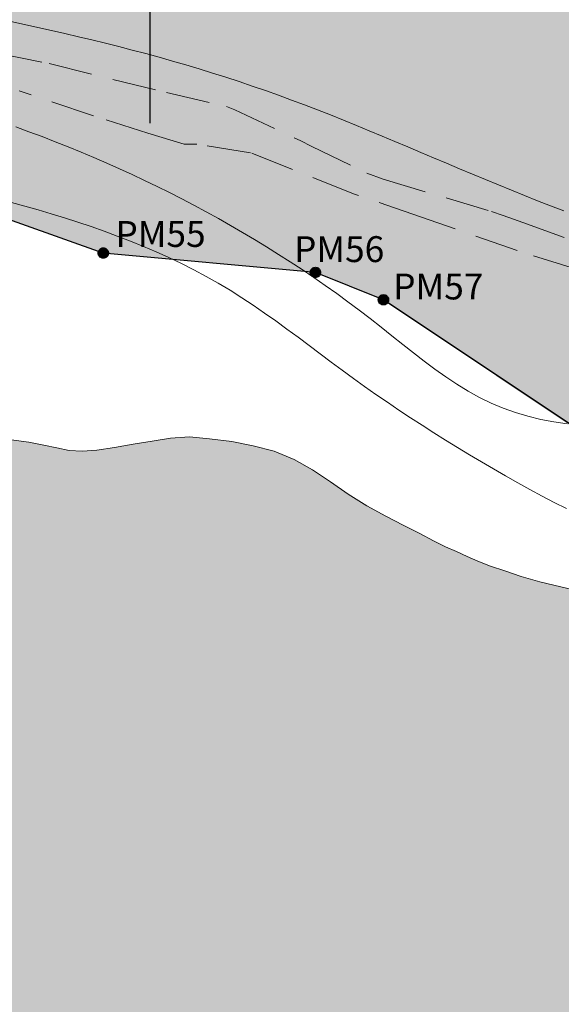
# Model space of a CAD drawing. Extents: x 310163 to 311413, y 1899572 to 1900382.
# Drawn here: x 311092 to 311124, y 1900042 to 1900099 of the extents above; entities that cross this region are included whole.
import ezdxf

# ---------------------------------------------------------------- set-up
doc = ezdxf.new("R2010")
doc.units = 0
doc.header["$MEASUREMENT"] = 0
doc.linetypes.add('HIDDEN', pattern=[9.525, 6.35, -3.175])
for name, color, linetype in [('0BUFER', 7, 'Continuous'), ('0MM', 7, 'Continuous'), ('0TODAS1K', 7, 'Continuous'), ('0VERT1', 7, 'Continuous'), ('1VERTICE', 7, 'Continuous'), ('BRECHA', 7, 'Continuous'), ('CURVA INTERMEDIA', 17, 'Continuous'), ('CURVA MAESTRA', 17, 'Continuous'), ('LIMITE COSTERO', 7, 'Continuous'), ('SIMBOLO GRADICULA', 7, 'Continuous')]:
    doc.layers.add(name, color=color, linetype=linetype)
doc.styles.add('WMF-Times New Roman0', font='TIMES.TTF')

msp = doc.modelspace()

# ---------------------------------------------------------------- hatches: boundary and pattern name
at = {"linetype": 'Continuous'}
for color, points in [(131, [(310849.695, 1900159.643), (310850.196, 1900159.36), (310850.707, 1900158.962), (310851.157, 1900158.401), (310851.494, 1900157.924), (310851.87, 1900157.329), (310852.329, 1900157.013), (310852.871, 1900156.809), (310853.398, 1900156.673), (310853.964, 1900156.585), (310854.491, 1900156.284), (310854.97, 1900156.022), (310855.648, 1900155.685), (310856.442, 1900155.325), (310857.231, 1900155.009), (310858.021, 1900154.692), (310858.78, 1900154.407), (310859.533, 1900154.104), (310860.273, 1900153.764), (310860.958, 1900153.446), (310861.704, 1900153.124), (310862.462, 1900152.778), (310863.251, 1900152.462), (310864.119, 1900152.136), (310865.024, 1900151.797), (310865.929, 1900151.457), (310866.781, 1900151.034), (310867.437, 1900150.582), (310867.957, 1900150.098), (310868.608, 1900149.359), (310869.029, 1900148.829), (310869.305, 1900148.354), (310869.678, 1900147.864), (310870.085, 1900147.463), (310870.591, 1900147.108), (310871.161, 1900146.812), (310871.763, 1900146.545), (310872.389, 1900146.289), (310873.022, 1900146.052), (310873.673, 1900145.808), (310874.295, 1900145.595), (310874.874, 1900145.378), (310875.7, 1900145.048), (310876.358, 1900144.821), (310877.217, 1900144.582), (310877.694, 1900144.423), (310878.273, 1900144.206), (310878.956, 1900143.991), (310879.775, 1900143.808), (310880.691, 1900143.609), (310881.468, 1900143.482), (310882.106, 1900143.367), (310883.029, 1900143.186), (310883.691, 1900143.082), (310884.406, 1900142.896), (310885.234, 1900142.627), (310885.77, 1900142.406), (310886.398, 1900142.211), (310887.12, 1900142.044), (310887.95, 1900141.835), (310888.845, 1900141.582), (310889.691, 1900141.306), (310890.353, 1900141.037), (310891.043, 1900140.84), (310891.554, 1900140.607), (310892.135, 1900140.451), (310892.981, 1900140.175), (310894.015, 1900139.849), (310895.091, 1900139.528), (310896.088, 1900139.216), (310896.986, 1900138.859), (310897.827, 1900138.461), (310898.734, 1900138.017), (310899.67, 1900137.542), (310900.679, 1900137.04), (310901.762, 1900136.572), (310902.884, 1900136.151), (310903.915, 1900135.764), (310904.711, 1900135.466), (310905.376, 1900135.258), (310906.199, 1900135.032), (310906.708, 1900134.903), (310907.47, 1900134.679), (310907.983, 1900134.507), (310908.582, 1900134.344), (310909.29, 1900134.14), (310910.07, 1900133.91), (310910.912, 1900133.677), (310911.71, 1900133.439), (310912.461, 1900133.24), (310913.15, 1900133.043), (310913.793, 1900132.885), (310914.43, 1900132.769), (310915.073, 1900132.611), (310915.812, 1900132.437), (310916.61, 1900132.199), (310917.386, 1900132.012), (310918.216, 1900131.969), (310919.064, 1900132.084), (310919.903, 1900132.285), (310920.658, 1900132.538), (310921.289, 1900132.735), (310921.821, 1900132.886), (310922.363, 1900133.013), (310923.051, 1900133.085), (310924.041, 1900133.085), (310925.183, 1900133.049), (310926.26, 1900133.058), (310927.257, 1900133.076), (310928.189, 1900132.974), (310929.05, 1900132.795), (310929.865, 1900132.49), (310930.701, 1900132.135), (310931.497, 1900131.836), (310932.234, 1900131.601), (310932.881, 1900131.4), (310933.424, 1900131.196), (310933.881, 1900130.984), (310934.695, 1900130.678), (310935.353, 1900130.452), (310936.19, 1900130.262), (310937.314, 1900130.067), (310938.688, 1900129.882), (310940.1, 1900129.683), (310941.497, 1900129.448), (310942.773, 1900129.217), (310943.915, 1900129.015), (310944.858, 1900128.889), (310945.656, 1900128.816), (310946.359, 1900128.821), (310947.393, 1900128.99), (310948.286, 1900129.171), (310949.175, 1900129.23), (310949.79, 1900129.164), (310950.489, 1900129.047), (310951.135, 1900128.845), (310952.142, 1900128.612), (310952.752, 1900128.424), (310953.483, 1900128.171), (310954.423, 1900127.983), (310955.233, 1900127.886), (310955.825, 1900127.54), (310956.748, 1900127.029), (310957.806, 1900126.549), (310958.824, 1900126.126), (310959.699, 1900125.819), (310960.509, 1900125.556), (310961.235, 1900125.346), (310961.942, 1900125.142), (310962.734, 1900124.887), (310963.591, 1900124.586), (310964.541, 1900124.312), (310965.477, 1900124.002), (310966.334, 1900123.701), (310967.078, 1900123.484), (310967.761, 1900123.269), (310968.408, 1900123.068), (310969.181, 1900122.819), (310970.106, 1900122.534), (310971.191, 1900122.127), (310972.444, 1900121.616), (310973.769, 1900121.078), (310975.031, 1900120.646), (310976.218, 1900120.345), (310977.207, 1900120.118), (310977.946, 1900119.944), (310978.93, 1900119.761), (310979.633, 1900119.766), (310980.334, 1900120.039), (310981.013, 1900120.362), (310981.506, 1900120.466), (310982.046, 1900120.367), (310982.731, 1900120.213), (310983.503, 1900120.068), (310984.201, 1900119.951), (310984.778, 1900119.837), (310985.384, 1900119.693), (310986.006, 1900119.48), (310986.687, 1900119.204), (310987.381, 1900118.964), (310988.136, 1900118.722), (310988.867, 1900118.469), (310989.565, 1900118.186), (310990.26, 1900117.781), (310990.915, 1900117.329), (310991.589, 1900116.87), (310992.27, 1900116.429), (310993.174, 1900115.925), (310993.654, 1900115.662), (310994.115, 1900115.241), (310994.744, 1900114.717), (310995.262, 1900114.337), (310995.917, 1900113.884), (310996.639, 1900113.387), (310997.403, 1900112.894), (310998.138, 1900112.432), (310998.853, 1900111.917), (310999.569, 1900111.297), (311000.309, 1900110.628), (311001.062, 1900109.994), (311001.835, 1900109.415), (311002.575, 1900108.911), (311003.258, 1900108.531), (311003.979, 1900108.199), (311004.732, 1900107.895), (311005.508, 1900107.543), (311006.34, 1900107.23), (311007.274, 1900106.86), (311008.291, 1900106.437), (311009.286, 1900106.063), (311010.191, 1900105.724), (311011.073, 1900105.435), (311011.844, 1900105.29), (311012.47, 1900105.199), (311013.379, 1900105.147), (311014.08, 1900105.091), (311014.734, 1900105.072), (311015.252, 1900105.023), (311015.928, 1900104.955), (311016.683, 1900104.878), (311017.45, 1900104.776), (311018.271, 1900104.654), (311019.053, 1900104.484), (311019.804, 1900104.285), (311020.548, 1900104.068), (311021.279, 1900103.815), (311022.088, 1900103.552), (311023.06, 1900103.229), (311024.076, 1900102.91), (311025.05, 1900102.647), (311026.041, 1900102.317), (311026.982, 1900101.964), (311027.832, 1900101.645), (311028.603, 1900101.335), (311029.379, 1900100.983), (311030.082, 1900100.657), (311030.76, 1900100.32), (311031.391, 1900100.021), (311031.968, 1900099.743), (311032.468, 1900099.535), (311033.284, 1900098.961), (311033.813, 1900098.391), (311034.342, 1900097.986), (311034.858, 1900097.71), (311035.688, 1900097.337), (311036.681, 1900096.902), (311037.802, 1900096.482), (311038.985, 1900096.059), (311040.127, 1900095.692), (311041.113, 1900095.405), (311041.9, 1900095.192), (311042.513, 1900095.066), (311043.546, 1900094.905), (311044.17, 1900094.753), (311044.98, 1900094.491), (311045.891, 1900094.17), (311046.821, 1900093.842), (311047.684, 1900093.559), (311048.422, 1900093.324), (311049.109, 1900093.066), (311049.801, 1900092.765), (311050.509, 1900092.396), (311051.3, 1900091.976), (311052.173, 1900091.442), (311053.155, 1900090.867), (311054.251, 1900090.27), (311055.369, 1900089.728), (311056.434, 1900089.266), (311057.349, 1900088.902), (311058.109, 1900088.617), (311059.068, 1900088.257), (311059.586, 1900088.042), (311060.07, 1900087.737), (311060.592, 1900087.479), (311061.338, 1900087.158), (311062.153, 1900086.853), (311062.894, 1900086.575), (311063.889, 1900086.201), (311064.613, 1900085.93), (311065.33, 1900085.805), (311065.836, 1900085.781), (311066.82, 1900085.762), (311067.605, 1900085.819), (311068.27, 1900085.611), (311069.418, 1900085.097), (311070.931, 1900084.344), (311072.593, 1900083.494), (311074.294, 1900082.526), (311076.015, 1900081.447), (311077.747, 1900080.343), (311079.513, 1900079.33), (311081.159, 1900078.382), (311082.67, 1900077.568), (311084.085, 1900076.831), (311085.431, 1900076.181), (311086.788, 1900075.672), (311088.181, 1900075.315), (311089.565, 1900075.044), (311090.799, 1900074.869), (311091.941, 1900074.668), (311092.964, 1900074.532), (311093.825, 1900074.353), (311094.59, 1900074.191), (311095.3, 1900074.048), (311096.05, 1900074.014), (311096.896, 1900074.068), (311097.923, 1900074.22), (311099.006, 1900074.412), (311100.101, 1900074.579), (311101.177, 1900074.753), (311102.281, 1900074.834), (311103.439, 1900074.73), (311104.716, 1900074.561), (311105.967, 1900074.319), (311107.172, 1900074.011), (311108.328, 1900073.516), (311109.406, 1900072.925), (311110.444, 1900072.226), (311111.476, 1900071.509), (311112.545, 1900070.84), (311113.642, 1900070.243), (311114.644, 1900069.723), (311115.616, 1900069.234), (311116.407, 1900068.813), (311117.104, 1900068.47), (311117.742, 1900068.189), (311118.355, 1900067.897), (311118.981, 1900067.642), (311119.716, 1900067.345), (311120.544, 1900067.076), (311121.491, 1900066.742), (311122.574, 1900066.438), (311123.786, 1900066.149), (311124.998, 1900065.859), (311126.15, 1900065.572), (311127.285, 1900065.353), (311128.329, 1900065.167), (311129.44, 1900064.936), (311130.539, 1900064.73), (311131.731, 1900064.552), (311132.997, 1900064.407), (311134.293, 1900064.23), (311135.636, 1900064.015), (311136.986, 1900063.819), (311138.282, 1900063.642), (311139.453, 1900063.574), (311140.433, 1900063.599), (311141.247, 1900063.624), (311141.871, 1900063.637), (311142.784, 1900063.542), (311143.519, 1900063.081), (311144.159, 1900062.531), (311144.63, 1900062.19), (311145.254, 1900061.708), (311146.068, 1900061.072), (311147.011, 1900060.285), (311147.899, 1900059.519), (311148.573, 1900058.894), (311149.112, 1900058.404), (311149.496, 1900058.053), (311150.201, 1900057.623), (311151.072, 1900057.194), (311151.608, 1900056.972), (311152.205, 1900056.748), (311152.831, 1900056.492), (311153.428, 1900056.269), (311154.059, 1900055.97), (311154.731, 1900055.615), (311155.403, 1900055.26), (311156.013, 1900054.907), (311156.631, 1900054.572), (311157.207, 1900054.294), (311157.718, 1900054.061), (311158.207, 1900053.878), (311158.684, 1900053.719), (311159.227, 1900053.516), (311159.86, 1900053.278), (311160.601, 1900053), (311161.391, 1900052.684), (311162.18, 1900052.367), (311162.897, 1900052.077), (311163.548, 1900051.833), (311164.14, 1900051.652), (311164.649, 1900051.523), (311165.147, 1900051.419), (311166.049, 1900051.184), (311166.533, 1900051.044), (311167.037, 1900050.958), (311167.585, 1900050.876), (311168.102, 1900050.826), (311168.964, 1900050.813), (311169.649, 1900050.824), (311170.303, 1900050.806), (311171.112, 1900050.708), (311171.834, 1900050.541), (311172.474, 1900050.322), (311173.032, 1900050.215), (311173.636, 1900050.175), (311174.464, 1900050.07), (311175.004, 1900049.971), (311175.676, 1900049.781), (311176.363, 1900049.523), (311176.972, 1900049.274), (311177.496, 1900049.077), (311177.985, 1900048.894), (311178.722, 1900048.659), (311179.394, 1900048.469), (311179.979, 1900048.27), (311180.506, 1900048.134), (311180.99, 1900047.994), (311181.723, 1900047.637), (311182.304, 1900047.481), (311182.917, 1900047.354), (311183.934, 1900047.261), (311184.475, 1900047.161), (311184.939, 1900046.967), (311185.714, 1900046.449), (311186.221, 1900046.094), (311186.689, 1900045.691), (311187.017, 1900044.805), (311187.433, 1900044.484), (311187.831, 1900044.169), (311188.394, 1900043.69), (311191.422, 1900041.895), (311192.135, 1900041.6), (311193.435, 1900041.081), (311197.173, 1900039.588), (311198.241, 1900039.161), (311200.321, 1900038.303), (311201.594, 1900037.713), (311202.741, 1900037.147), (311203.995, 1900036.51), (311205.963, 1900035.371), (311207.189, 1900034.529), (311208.304, 1900033.677), (311209.093, 1900032.535), (311210.101, 1900032.382), (311211.371, 1900032.147), (311212.574, 1900032.02), (311213.59, 1900031.968), (311215.456, 1900031.93), (311217.017, 1900031.877), (311218.023, 1900031.802), (311219.302, 1900031.726), (311220.731, 1900031.482), (311222.104, 1900031.097), (311223.28, 1900030.628), (311224.804, 1900029.938), (311225.82, 1900029.478), (311227.118, 1900028.77), (311228.387, 1900027.991), (311229.554, 1900027.362), (311230.748, 1900026.668), (311231.905, 1900026.016), (311233.044, 1900025.317), (311234.21, 1900024.688), (311235.564, 1900024.256), (311236.834, 1900024.021), (311238.131, 1900023.857), (311239.391, 1900023.734), (311240.416, 1900023.841), (311242.551, 1900023.995), (311243.665, 1900024.121), (311244.962, 1900024.364), (311246.128, 1900024.415), (311247.294, 1900024.195), (311248.582, 1900023.735), (311249.88, 1900023.162), (311251.066, 1900022.614), (311251.066, 1899607.478), (311249.196, 1899607.478), (311249.188, 1899607.478), (311248.488, 1899607.478), (310186.066, 1899607.478), (310186.066, 1899607.501), (310186.066, 1900345.478), (310342.511, 1900345.478), (310343.741, 1900344.94), (310345.865, 1900344.074), (310347.937, 1900343.076), (310349.946, 1900341.97), (310353.539, 1900339.999), (310355.25, 1900339.139), (310357.086, 1900338.193), (310358.917, 1900337.205), (310360.773, 1900336.224), (310362.665, 1900335.224), (310364.73, 1900334.222), (310366.827, 1900333.301), (310368.976, 1900332.458), (310371.023, 1900331.65), (310373.146, 1900330.752), (310375.478, 1900329.806), (310377.826, 1900328.897), (310380.114, 1900327.99), (310382.5, 1900327.04), (310384.978, 1900326.076), (310395.8, 1900321.965), (310397.986, 1900321.119), (310400.365, 1900320.166), (310403.051, 1900319.144), (310406.039, 1900317.984), (310409.151, 1900316.766), (310412.341, 1900315.522), (310415.583, 1900314.271), (310418.743, 1900313.061), (310422.03, 1900311.786), (310425.185, 1900310.579), (310428.093, 1900309.439), (310430.992, 1900308.275), (310433.968, 1900307.114), (310436.928, 1900305.84), (310439.992, 1900304.438), (310443.071, 1900303.161), (310446.018, 1900301.995), (310448.871, 1900300.854), (310451.641, 1900299.768), (310454.214, 1900298.723), (310456.663, 1900297.695), (310459.14, 1900296.655), (310461.688, 1900295.588), (310464.336, 1900294.395), (310467.021, 1900293.073), (310469.799, 1900291.694), (310472.441, 1900290.274), (310474.921, 1900288.873), (310477.474, 1900287.706), (310479.999, 1900286.904), (310482.454, 1900286.26), (310484.836, 1900285.656), (310487.255, 1900284.977), (310489.679, 1900284.225), (310492.018, 1900283.353), (310494.277, 1900282.413), (310496.63, 1900281.405), (310499.006, 1900280.415), (310501.242, 1900279.5), (310503.397, 1900278.661), (310505.53, 1900277.874), (310507.59, 1900277.212), (310509.504, 1900276.64), (310518.462, 1900273.929), (310520.348, 1900273.197), (310523.159, 1900272.061), (310526.062, 1900270.852), (310528.881, 1900269.779), (310531.638, 1900268.757), (310534.438, 1900267.719), (310537.31, 1900266.669), (310540.155, 1900265.679), (310542.833, 1900264.721), (310545.597, 1900263.761), (310548.377, 1900262.9), (310551.297, 1900261.919), (310554.044, 1900260.912), (310574.7, 1900253.532), (310576.299, 1900252.977), (310578.014, 1900252.312), (310579.621, 1900251.678), (310582.864, 1900250.415), (310588.418, 1900248.69), (310589.74, 1900248.422), (310590.916, 1900248.342), (310592.131, 1900248.221), (310593.792, 1900248.151), (310595.142, 1900248.035), (310596.245, 1900247.901), (310597.532, 1900247.539), (310598.583, 1900247.263), (310599.673, 1900246.947), (310601.354, 1900246.415), (310602.702, 1900245.924), (310604.526, 1900245.125), (310605.541, 1900244.675), (310617.689, 1900240.679), (310619.167, 1900240.033), (310620.65, 1900239.546), (310621.996, 1900238.976), (310623.326, 1900238.438), (310625.142, 1900237.615), (310626.335, 1900236.993), (310627.539, 1900236.475), (310628.693, 1900235.894), (310629.8, 1900235.33), (310631.031, 1900234.667), (310632.194, 1900234.109), (310633.23, 1900233.571), (310634.674, 1900232.831), (310636.03, 1900232.069), (310637.511, 1900231.209), (310639.082, 1900230.449), (310640.182, 1900229.941), (310641.37, 1900229.454), (310642.677, 1900228.925), (310644.504, 1900228.206), (310645.63, 1900227.769), (310646.668, 1900227.31), (310648.048, 1900226.834), (310663.515, 1900222.539), (310664.603, 1900222.143), (310665.652, 1900221.788), (310666.778, 1900221.351), (310667.872, 1900220.899), (310669.374, 1900220.244), (310670.883, 1900219.534), (310672.297, 1900218.858), (310673.58, 1900218.337), (310674.949, 1900217.758), (310676.176, 1900217.231), (310677.221, 1900216.717), (310678.448, 1900216.189), (310679.583, 1900215.776), (310680.6, 1900215.405), (310681.75, 1900215.254), (310682.951, 1900215.245), (310684.101, 1900215.094), (310685.526, 1900214.816), (310687.16, 1900214.301), (310714.663, 1900205.702), (310715.908, 1900205.222), (310716.995, 1900204.826), (310718.083, 1900204.43), (310719.194, 1900204.025), (310720.415, 1900203.554), (310721.5, 1900203.078), (310722.534, 1900202.46), (310723.589, 1900201.755), (310724.857, 1900200.971), (310726.196, 1900200.162), (310727.262, 1900199.56), (310728.472, 1900198.985), (310729.856, 1900198.374), (310730.879, 1900197.947), (310732.028, 1900197.502), (310733.219, 1900197.095), (310734.479, 1900196.583), (310735.723, 1900196.102), (310737.614, 1900195.413), (310738.936, 1900194.852), (310740.157, 1900194.38), (310741.277, 1900193.999), (310742.775, 1900193.48), (310744.146, 1900192.981), (310761.416, 1900187.386), (310762.73, 1900187.39), (310764.202, 1900187.389), (310765.7, 1900187.164), (310767.078, 1900186.904), (310768.439, 1900186.595), (310769.643, 1900186.371), (310770.771, 1900186.014), (310772.089, 1900185.587), (310773.247, 1900185.165), (310774.317, 1900184.722), (310775.476, 1900184.3), (310776.776, 1900183.826), (310777.778, 1900183.488), (310778.788, 1900183.174), (310779.813, 1900182.827), (310780.838, 1900182.48), (310782.1, 1900182.048), (310783.519, 1900181.531), (310784.883, 1900181.087), (310786.091, 1900180.728), (310787.235, 1900180.338), (310788.333, 1900180.045), (310789.49, 1900179.838), (310790.64, 1900179.687), (310791.79, 1900179.536), (310793.107, 1900179.404), (310794.46, 1900179.367), (310795.85, 1900179.288), (310796.876, 1900179.236), (310797.933, 1900179.199), (310798.997, 1900179.106), (310800.115, 1900178.94), (310801.257, 1900178.765), (310802.342, 1900178.584), (310811.751, 1900177.139), (310813.071, 1900177.086), (310814.264, 1900177.054), (310815.392, 1900176.991), (310816.461, 1900176.762), (310817.66, 1900176.379), (310818.801, 1900175.91), (310820.103, 1900174.926), (310821.384, 1900173.737), (310822.48, 1900172.775), (310823.681, 1900171.882), (310824.919, 1900170.869), (310826.303, 1900169.963), (310827.323, 1900169.458), (310828.394, 1900169.014), (310829.795, 1900168.45), (310831.22, 1900167.877), (310832.662, 1900167.352), (310833.997, 1900166.973), (310835.358, 1900166.665), (310836.703, 1900166.389), (310838.135, 1900166.055), (310839.452, 1900165.629), (310840.673, 1900165.157), (310841.868, 1900164.615), (310843.044, 1900163.945), (310844.047, 1900163.392), (310845.233, 1900162.826), (310846.4, 1900162.133), (310847.546, 1900161.529), (310848.633, 1900160.838)]), (254, [(310576.188, 1900345.478), (310575.795, 1900338.137), (310577.746, 1900326.183), (310583.048, 1900314.123), (310588.544, 1900303.991), (310595.316, 1900296.717), (310603.36, 1900291.025), (310611.174, 1900282.23), (310625.335, 1900272.746), (310642.142, 1900264.233), (310667.211, 1900247.575), (310675.536, 1900244.668), (310687.534, 1900244.766), (310697.873, 1900243.597), (310713.798, 1900238.042), (310721.085, 1900232.038), (310731.711, 1900232.592), (310744.155, 1900230.952), (310749.647, 1900229.407), (310762.19, 1900223.847), (310767.257, 1900220.613), (310773.204, 1900215.408), (310783.919, 1900215.493), (310789.849, 1900214.644), (310816.658, 1900206.566), (310826.808, 1900200.899), (310836.35, 1900197.445), (310847.266, 1900190.282), (310858.838, 1900186.44), (310863.101, 1900183.08), (310874.126, 1900179.931), (310881.314, 1900176.362), (310890.363, 1900174.465), (310897.609, 1900170.49), (310907.13, 1900167.26), (310913.751, 1900166.071), (310927.651, 1900159.958), (310936.11, 1900158.421), (310942.083, 1900156.225), (310956.169, 1900154.928), (310964.67, 1900152.648), (310974, 1900151.245), (310988.522, 1900144.458), (310993.594, 1900144.11), (311001.309, 1900141.837), (311005.473, 1900139.134), (311028.974, 1900129.879), (311034.041, 1900127.178), (311048.868, 1900121.862), (311055.449, 1900118.357), (311072.653, 1900115.477), (311101.608, 1900105.17), (311111.388, 1900104.276), (311117.014, 1900102.921), (311124.613, 1900099.414), (311135.396, 1900092.22), (311155.383, 1900088.914), (311166.993, 1900085.529), (311182.972, 1900077.957), (311206.207, 1900071.988), (311219.201, 1900063.746), (311234.466, 1900060.408), (311250.429, 1900053.978), (311251.066, 1900053.94), (311251.066, 1900033.954), (311246.29, 1900034.081), (311227.626, 1900041.614), (311223.954, 1900041.095), (311217.888, 1900043.789), (311214.301, 1900044.025), (311209.297, 1900046.239), (311199.367, 1900053.194), (311176.179, 1900059.044), (311158.429, 1900067.455), (311150.345, 1900069.559), (311132.416, 1900072.157), (311126.587, 1900074.055), (311113.514, 1900082.776), (311109.568, 1900084.359), (311097.277, 1900085.482), (311065.946, 1900096.635), (311048.601, 1900099.138), (311042.118, 1900103.035), (311025.91, 1900108.846), (311020.598, 1900111.684), (310998.281, 1900120.406), (310993.243, 1900123.369), (310990.032, 1900124.326), (310983.437, 1900124.736), (310967.16, 1900132.451), (310960.81, 1900132.852), (310954.336, 1900135.012), (310937.64, 1900136.549), (310929.207, 1900139.65), (310923.113, 1900140.347), (310916.993, 1900142.518), (310909.214, 1900146.592), (310905.874, 1900147.37), (310902.925, 1900146.99), (310896.119, 1900150.41), (310890.248, 1900151.539), (310883.523, 1900155.671), (310874.034, 1900157.332), (310868.632, 1900160.7), (310852.183, 1900165.399), (310848.838, 1900169.119), (310838.243, 1900172.014), (310829.543, 1900178.639), (310817.807, 1900182.887), (310810.888, 1900187.416), (310784.079, 1900195.494), (310768.179, 1900195.367), (310764.989, 1900196.02), (310754.085, 1900205.563), (310741.542, 1900211.123), (310729.098, 1900212.763), (310715.599, 1900211.36), (310712.169, 1900213.118), (310703.798, 1900220.721), (310695.626, 1900223.724), (310685.287, 1900224.893), (310672.375, 1900224.588), (310658.192, 1900229.54), (310633.105, 1900246.391), (310615.968, 1900255.071), (310597.438, 1900267.499), (310590.504, 1900275.704), (310582.138, 1900281.52), (310572.175, 1900292.223), (310565.073, 1900305.315), (310558.702, 1900319.807), (310556.641, 1900328.531), (310555.722, 1900337.9), (310556.285, 1900345.478)]), (174, [(311097.28, 1900085.18), (311097.22, 1900085.19), (311097.17, 1900085.2), (311097.13, 1900085.22), (311097.08, 1900085.25), (311097.05, 1900085.29), (311097.02, 1900085.33), (311097, 1900085.38), (311096.98, 1900085.43), (311096.98, 1900085.48), (311096.98, 1900085.53), (311097, 1900085.58), (311097.02, 1900085.63), (311097.05, 1900085.67), (311097.08, 1900085.71), (311097.13, 1900085.74), (311097.17, 1900085.76), (311097.22, 1900085.78), (311097.28, 1900085.78), (311097.33, 1900085.78), (311097.38, 1900085.76), (311097.43, 1900085.74), (311097.47, 1900085.71), (311097.51, 1900085.67), (311097.54, 1900085.63), (311097.56, 1900085.58), (311097.57, 1900085.53), (311097.58, 1900085.48), (311097.57, 1900085.43), (311097.56, 1900085.38), (311097.54, 1900085.33), (311097.51, 1900085.29), (311097.47, 1900085.25), (311097.43, 1900085.22), (311097.38, 1900085.2), (311097.33, 1900085.19)]), (174, [(311109.57, 1900084.06), (311109.52, 1900084.06), (311109.47, 1900084.08), (311109.42, 1900084.1), (311109.38, 1900084.13), (311109.34, 1900084.17), (311109.31, 1900084.21), (311109.29, 1900084.26), (311109.27, 1900084.31), (311109.27, 1900084.36), (311109.27, 1900084.41), (311109.29, 1900084.46), (311109.31, 1900084.51), (311109.34, 1900084.55), (311109.38, 1900084.59), (311109.42, 1900084.62), (311109.47, 1900084.64), (311109.52, 1900084.65), (311109.57, 1900084.66), (311109.62, 1900084.65), (311109.67, 1900084.64), (311109.72, 1900084.62), (311109.76, 1900084.59), (311109.8, 1900084.55), (311109.83, 1900084.51), (311109.85, 1900084.46), (311109.86, 1900084.41), (311109.87, 1900084.36), (311109.86, 1900084.31), (311109.85, 1900084.26), (311109.83, 1900084.21), (311109.8, 1900084.17), (311109.76, 1900084.13), (311109.72, 1900084.1), (311109.67, 1900084.08), (311109.62, 1900084.06)]), (174, [(311113.51, 1900082.48), (311113.46, 1900082.48), (311113.41, 1900082.49), (311113.36, 1900082.52), (311113.32, 1900082.55), (311113.28, 1900082.58), (311113.25, 1900082.63), (311113.23, 1900082.67), (311113.22, 1900082.72), (311113.21, 1900082.78), (311113.22, 1900082.83), (311113.23, 1900082.88), (311113.25, 1900082.93), (311113.28, 1900082.97), (311113.32, 1900083.01), (311113.36, 1900083.04), (311113.41, 1900083.06), (311113.46, 1900083.07), (311113.51, 1900083.08), (311113.57, 1900083.07), (311113.62, 1900083.06), (311113.66, 1900083.04), (311113.71, 1900083.01), (311113.74, 1900082.97), (311113.77, 1900082.93), (311113.8, 1900082.88), (311113.81, 1900082.83), (311113.81, 1900082.78), (311113.81, 1900082.72), (311113.8, 1900082.67), (311113.77, 1900082.63), (311113.74, 1900082.58), (311113.71, 1900082.55), (311113.66, 1900082.52), (311113.62, 1900082.49), (311113.57, 1900082.48)])]:
    msp.add_hatch(color=color, dxfattribs=at).paths.add_polyline_path(points)

# ---------------------------------------------------------------- linework, layer by layer
at = {"layer": '0BUFER'}
msp.add_lwpolyline([(311223.954, 1900041.095), (311217.888, 1900043.789), (311214.301, 1900044.025), (311209.297, 1900046.239), (311199.367, 1900053.194), (311176.179, 1900059.044), (311158.429, 1900067.455), (311150.345, 1900069.559), (311132.416, 1900072.157), (311126.587, 1900074.055), (311113.514, 1900082.776), (311109.568, 1900084.359), (311097.277, 1900085.482), (311065.946, 1900096.635)], dxfattribs=at)
at = {"layer": '0MM', "linetype": 'Continuous', "lineweight": 20, "ltscale": 0.09}
for points in [[(311097.28, 1900085.48), (311065.95, 1900096.64)], [(311109.57, 1900084.36), (311097.28, 1900085.48)], [(311113.51, 1900082.78), (311109.57, 1900084.36)], [(311126.59, 1900074.05), (311113.51, 1900082.78)]]:
    msp.add_lwpolyline(points, dxfattribs=at)
at = {"layer": '0TODAS1K', "elevation": 1}
for points in [[(311097.277, 1900085.482), (311065.946, 1900096.635)], [(311109.568, 1900084.359), (311097.277, 1900085.482)], [(311113.514, 1900082.776), (311109.568, 1900084.359)], [(311126.587, 1900074.055), (311113.514, 1900082.776)]]:
    msp.add_lwpolyline(points, dxfattribs=at)
at = {"layer": '0VERT1', "color": 174}
for points in [[(311097.28, 1900085.18), (311097.22, 1900085.19), (311097.17, 1900085.2), (311097.13, 1900085.22), (311097.08, 1900085.25), (311097.05, 1900085.29), (311097.02, 1900085.33), (311097, 1900085.38), (311096.98, 1900085.43), (311096.98, 1900085.48), (311096.98, 1900085.53), (311097, 1900085.58), (311097.02, 1900085.63), (311097.05, 1900085.67), (311097.08, 1900085.71), (311097.13, 1900085.74), (311097.17, 1900085.76), (311097.22, 1900085.78), (311097.28, 1900085.78), (311097.33, 1900085.78), (311097.38, 1900085.76), (311097.43, 1900085.74), (311097.47, 1900085.71), (311097.51, 1900085.67), (311097.54, 1900085.63), (311097.56, 1900085.58), (311097.57, 1900085.53), (311097.58, 1900085.48), (311097.57, 1900085.43), (311097.56, 1900085.38), (311097.54, 1900085.33), (311097.51, 1900085.29), (311097.47, 1900085.25), (311097.43, 1900085.22), (311097.38, 1900085.2), (311097.33, 1900085.19), (311097.28, 1900085.18)], [(311109.57, 1900084.06), (311109.52, 1900084.06), (311109.47, 1900084.08), (311109.42, 1900084.1), (311109.38, 1900084.13), (311109.34, 1900084.17), (311109.31, 1900084.21), (311109.29, 1900084.26), (311109.27, 1900084.31), (311109.27, 1900084.36), (311109.27, 1900084.41), (311109.29, 1900084.46), (311109.31, 1900084.51), (311109.34, 1900084.55), (311109.38, 1900084.59), (311109.42, 1900084.62), (311109.47, 1900084.64), (311109.52, 1900084.65), (311109.57, 1900084.66), (311109.62, 1900084.65), (311109.67, 1900084.64), (311109.72, 1900084.62), (311109.76, 1900084.59), (311109.8, 1900084.55), (311109.83, 1900084.51), (311109.85, 1900084.46), (311109.86, 1900084.41), (311109.87, 1900084.36), (311109.86, 1900084.31), (311109.85, 1900084.26), (311109.83, 1900084.21), (311109.8, 1900084.17), (311109.76, 1900084.13), (311109.72, 1900084.1), (311109.67, 1900084.08), (311109.62, 1900084.06), (311109.57, 1900084.06)], [(311113.51, 1900082.48), (311113.46, 1900082.48), (311113.41, 1900082.49), (311113.36, 1900082.52), (311113.32, 1900082.55), (311113.28, 1900082.58), (311113.25, 1900082.63), (311113.23, 1900082.67), (311113.22, 1900082.72), (311113.21, 1900082.78), (311113.22, 1900082.83), (311113.23, 1900082.88), (311113.25, 1900082.93), (311113.28, 1900082.97), (311113.32, 1900083.01), (311113.36, 1900083.04), (311113.41, 1900083.06), (311113.46, 1900083.07), (311113.51, 1900083.08), (311113.57, 1900083.07), (311113.62, 1900083.06), (311113.66, 1900083.04), (311113.71, 1900083.01), (311113.74, 1900082.97), (311113.77, 1900082.93), (311113.8, 1900082.88), (311113.81, 1900082.83), (311113.81, 1900082.78), (311113.81, 1900082.72), (311113.8, 1900082.67), (311113.77, 1900082.63), (311113.74, 1900082.58), (311113.71, 1900082.55), (311113.66, 1900082.52), (311113.62, 1900082.49), (311113.57, 1900082.48), (311113.51, 1900082.48)]]:
    msp.add_lwpolyline(points, dxfattribs=at)
at = {"layer": 'BRECHA', "color": 1, "linetype": 'HIDDEN', "lineweight": 5, "ltscale": 0.4, "elevation": 1}
for points in [[(311087.493, 1900097.798), (311094.132, 1900096.464), (311100.93, 1900094.78), (311104.422, 1900093.966), (311104.892, 1900093.79), (311108.714, 1900091.985), (311109.32, 1900091.675), (311112.551, 1900090.112), (311113.492, 1900089.759), (311119.77, 1900087.9), (311120.446, 1900087.667), (311121.043, 1900087.443), (311121.592, 1900087.257), (311128.119, 1900084.851)], [(311173.011, 1900068.094), (311165.797, 1900071.089), (311158.529, 1900073.609), (311154.05, 1900075.145), (311148.729, 1900076.914), (311143.134, 1900078.558), (311131.899, 1900082.277), (311121.269, 1900085.625), (311115.667, 1900087.581), (311111.773, 1900088.918), (311105.814, 1900091.297), (311102.696, 1900091.786), (311101.957, 1900091.795), (311099.865, 1900092.435), (311096.71, 1900093.433), (311092.918, 1900094.711), (311092.404, 1900094.883)]]:
    msp.add_lwpolyline(points, dxfattribs=at)
at = {"layer": 'CURVA INTERMEDIA', "color": 17, "linetype": 'Continuous', "lineweight": 9}
for points, elevation in [([(311123.957, 1900087.927), (311123.198, 1900088.218), (311122.44, 1900088.515), (311121.682, 1900088.816), (311120.926, 1900089.121), (311120.171, 1900089.429), (311119.417, 1900089.74), (311118.664, 1900090.054), (311117.913, 1900090.369), (311117.164, 1900090.685), (311116.416, 1900091.002), (311115.669, 1900091.319), (311114.923, 1900091.635), (311114.178, 1900091.95), (311113.432, 1900092.262), (311112.687, 1900092.573), (311111.941, 1900092.88), (311111.194, 1900093.184), (311110.445, 1900093.483), (311109.695, 1900093.777), (311108.943, 1900094.067), (311108.188, 1900094.35), (311107.431, 1900094.626), (311106.671, 1900094.896), (311105.908, 1900095.16), (311105.143, 1900095.417), (311104.376, 1900095.668), (311103.607, 1900095.912), (311102.835, 1900096.15), (311102.063, 1900096.381), (311101.288, 1900096.607), (311100.512, 1900096.826), (311099.735, 1900097.039), (311098.957, 1900097.246), (311098.177, 1900097.446), (311097.397, 1900097.642), (311096.616, 1900097.832), (311095.835, 1900098.018), (311095.052, 1900098.2), (311094.269, 1900098.378), (311093.486, 1900098.554), (311092.703, 1900098.727), (311091.919, 1900098.899)], 2.042), ([(311092.2, 1900092.799), (311092.966, 1900092.516), (311093.729, 1900092.228), (311094.488, 1900091.934), (311095.242, 1900091.634), (311095.992, 1900091.327), (311096.736, 1900091.014), (311097.476, 1900090.695), (311098.211, 1900090.368), (311098.941, 1900090.034), (311099.667, 1900089.693), (311100.389, 1900089.345), (311101.107, 1900088.989), (311101.821, 1900088.624), (311102.532, 1900088.252), (311103.24, 1900087.872), (311103.945, 1900087.483), (311104.648, 1900087.085), (311105.348, 1900086.679), (311106.045, 1900086.264), (311106.738, 1900085.84), (311107.428, 1900085.409), (311108.113, 1900084.969), (311108.794, 1900084.522), (311109.469, 1900084.067), (311110.138, 1900083.604), (311110.8, 1900083.135), (311111.456, 1900082.658), (311112.104, 1900082.174), (311112.745, 1900081.684), (311113.378, 1900081.188), (311114.004, 1900080.69), (311114.627, 1900080.194), (311115.248, 1900079.704), (311115.87, 1900079.224), (311116.496, 1900078.758), (311117.127, 1900078.31), (311117.765, 1900077.885), (311118.414, 1900077.486), (311119.075, 1900077.118), (311119.751, 1900076.785), (311120.444, 1900076.491), (311121.155, 1900076.239), (311121.885, 1900076.026), (311122.63, 1900075.85), (311123.389, 1900075.706), (311124.161, 1900075.592)], 1.017)]:
    msp.add_lwpolyline(points, dxfattribs=dict(at, elevation=elevation))
at = {"layer": 'CURVA MAESTRA', "color": 17, "linetype": 'Continuous', "lineweight": 13, "elevation": 0.061}
msp.add_lwpolyline([(311091.953, 1900088.41), (311092.723, 1900088.2), (311093.493, 1900087.982), (311094.262, 1900087.754), (311095.03, 1900087.517), (311095.798, 1900087.27), (311096.564, 1900087.013), (311097.329, 1900086.745), (311098.089, 1900086.465), (311098.846, 1900086.173), (311099.597, 1900085.868), (311100.342, 1900085.55), (311101.079, 1900085.218), (311101.808, 1900084.871), (311102.528, 1900084.509), (311103.237, 1900084.131), (311103.935, 1900083.737), (311104.621, 1900083.325), (311105.296, 1900082.899), (311105.962, 1900082.459), (311106.62, 1900082.008), (311107.271, 1900081.548), (311107.917, 1900081.08), (311108.56, 1900080.606), (311109.2, 1900080.129), (311109.84, 1900079.65), (311110.481, 1900079.171), (311111.124, 1900078.695), (311111.77, 1900078.223), (311112.422, 1900077.756), (311113.078, 1900077.295), (311113.74, 1900076.84), (311114.406, 1900076.39), (311115.076, 1900075.946), (311115.752, 1900075.507), (311116.431, 1900075.073), (311117.114, 1900074.645), (311117.802, 1900074.22), (311118.493, 1900073.801), (311119.188, 1900073.386), (311119.887, 1900072.976), (311120.588, 1900072.57), (311121.292, 1900072.17), (311121.998, 1900071.78), (311122.704, 1900071.401), (311123.409, 1900071.036), (311124.112, 1900070.687)], dxfattribs=at)
at = {"layer": 'LIMITE COSTERO', "linetype": 'Continuous', "lineweight": 20, "ltscale": 0.5}
msp.add_lwpolyline([(311091.941, 1900074.668), (311092.964, 1900074.532), (311093.825, 1900074.353), (311094.59, 1900074.191), (311095.3, 1900074.048), (311096.05, 1900074.014), (311096.896, 1900074.068), (311097.923, 1900074.22), (311099.006, 1900074.412), (311100.101, 1900074.579), (311101.177, 1900074.753), (311102.281, 1900074.834), (311103.439, 1900074.73), (311104.716, 1900074.561), (311105.967, 1900074.319), (311107.172, 1900074.011), (311108.328, 1900073.516), (311109.406, 1900072.925), (311110.444, 1900072.226), (311111.476, 1900071.509), (311112.545, 1900070.84), (311113.642, 1900070.243), (311114.644, 1900069.723), (311115.616, 1900069.234), (311116.407, 1900068.813), (311117.104, 1900068.47), (311117.742, 1900068.189), (311118.355, 1900067.897), (311118.981, 1900067.642), (311119.716, 1900067.345), (311120.544, 1900067.076), (311121.491, 1900066.742), (311122.574, 1900066.438), (311123.786, 1900066.149), (311124.998, 1900065.859)], dxfattribs=at)
at = {"layer": 'LIMITE COSTERO', "linetype": 'Continuous', "lineweight": 20, "ltscale": 0.5, "elevation": 1}
msp.add_lwpolyline([(311091.941, 1900074.668), (311092.964, 1900074.532), (311093.825, 1900074.353), (311094.59, 1900074.191), (311095.3, 1900074.048), (311096.05, 1900074.014), (311096.896, 1900074.068), (311097.923, 1900074.22), (311099.006, 1900074.412), (311100.101, 1900074.579), (311101.177, 1900074.753), (311102.281, 1900074.834), (311103.439, 1900074.73), (311104.716, 1900074.561), (311105.967, 1900074.319), (311107.172, 1900074.011), (311108.328, 1900073.516), (311109.406, 1900072.925), (311110.444, 1900072.226), (311111.476, 1900071.509), (311112.545, 1900070.84), (311113.642, 1900070.243), (311114.644, 1900069.723), (311115.616, 1900069.234), (311116.407, 1900068.813), (311117.104, 1900068.47), (311117.742, 1900068.189), (311118.355, 1900067.897), (311118.981, 1900067.642), (311119.716, 1900067.345), (311120.544, 1900067.076), (311121.491, 1900066.742), (311122.574, 1900066.438), (311123.786, 1900066.149), (311124.998, 1900065.859)], dxfattribs=at)
at = {"layer": 'SIMBOLO GRADICULA', "color": 5}
msp.add_lwpolyline([(311100, 1900093), (311100, 1900100), (311100, 1900107)], dxfattribs=at)

# ---------------------------------------------------------------- texts
at = {"layer": '1VERTICE', "lineweight": 9, "style": 'WMF-Times New Roman0'}
for s, p in [('PM55', (311097.978, 1900085.839)), ('PM56', (311108.329, 1900084.961)), ('PM57', (311114.075, 1900082.797))]:
    msp.add_text(s, height=1.5, dxfattribs=at).set_placement(p)

doc.saveas('drawing.dxf')
